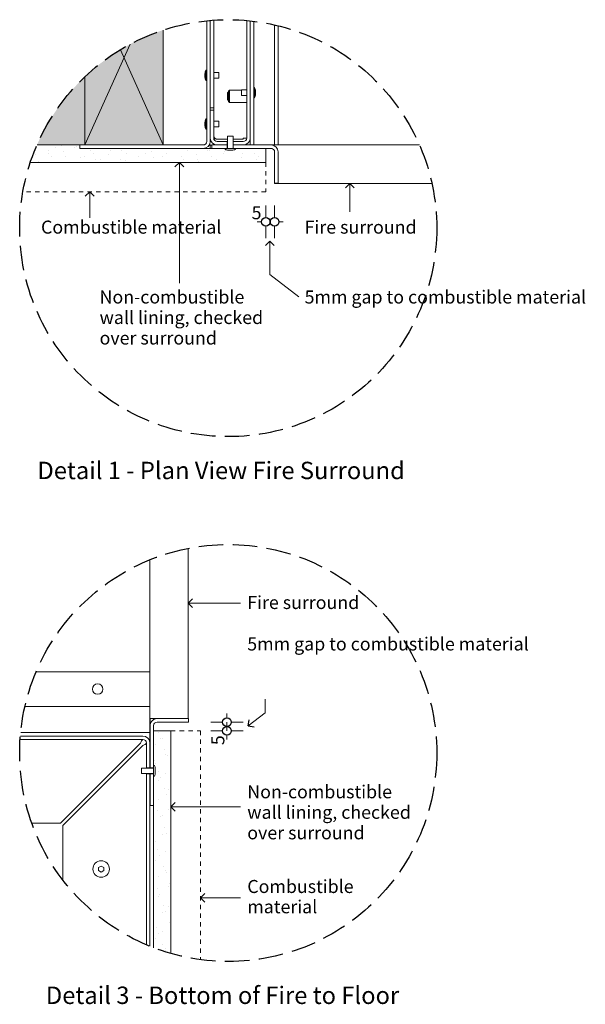
# Model space of a CAD drawing. Units: millimetres. Extents: x -221 to 456, y 1883 to 2452.
# Drawn here: x -221 to 104, y 1886 to 2452 of the extents above; entities that cross this region are included whole.
import ezdxf

# ---------------------------------------------------------------- set-up
doc = ezdxf.new("R2010")
doc.units = ezdxf.units.MM
doc.header["$MEASUREMENT"] = 0
doc.linetypes.add('Hidden Line', pattern=[19.561111, 14.111111, -5.45])
doc.linetypes.add('Hidden Line copy', pattern=[5, 2.5, -2.5])
for name, color, linetype, lineweight in [('0_Pen_No__1', 7, 'Continuous', 13), ('0_Pen_No__2', 8, 'Continuous', 15), ('0_Pen_No__46', 5, 'Continuous', 35), ('Annotation - Text_Pen_No__1', 7, 'Continuous', 13)]:
    doc.layers.add(name, color=color, linetype=linetype, lineweight=lineweight)
for name, color, linetype, lineweight, true_color in [('0_Pen_No__3', 7, 'Continuous', 18, 0xff6600), ('0_Pen_No__4', 7, 'Continuous', 20, 0x029e21), ('0_Pen_No__5', 7, 'Continuous', 25, 0x40a5ff), ('0_Pen_No__82', 7, 'Continuous', 20, 0xaaaaaa)]:
    doc.layers.add(name, color=color, linetype=linetype, lineweight=lineweight, true_color=true_color)
doc.styles.add('GENERATED_STYLE_1', font='txt')
doc.styles.add('GENERATED_STYLE_2', font='txt')
doc.dimstyles.new('GENERATED_STYLE__1', dxfattribs={"dimtxt": 7.5, "dimasz": 9.5, "dimexe": 0.18, "dimexo": 4, "dimgap": 0.09, "dimtad": 1, "dimtih": 1, "dimtoh": 1, "dimdec": 0, "dimzin": 0, "dimdsep": 46, "dimtxsty": 'GENERATED_STYLE_1', "dimblk": 'ARROWHEAD_1', "dimblk1": 'ARROWHEAD_1', "dimblk2": 'ARROWHEAD_1', "dimcen": 0.09, "dimclrd": 8, "dimclre": 8, "dimclrt": 5, "dimadec": 0, "dimazin": 0, "dimtfac": 1, "dimtdec": 4, "dimtmove": 0, "dimatfit": 3, "dimfxl": 0, "dimtolj": 1, "dimtzin": 0, "dimarcsym": 0})
doc.dimstyles.new('GENERATED_STYLE__2', dxfattribs={"dimtxt": 7.5, "dimasz": 9.5, "dimexe": 0.18, "dimexo": 4, "dimgap": 0.09, "dimtad": 1, "dimdec": 0, "dimzin": 0, "dimdsep": 46, "dimtxsty": 'GENERATED_STYLE_1', "dimblk": 'ARROWHEAD_1', "dimblk1": 'ARROWHEAD_1', "dimblk2": 'ARROWHEAD_1', "dimcen": 0.09, "dimclrd": 8, "dimclre": 8, "dimclrt": 5, "dimadec": 0, "dimazin": 0, "dimtfac": 1, "dimtdec": 4, "dimtmove": 0, "dimatfit": 3, "dimfxl": 0, "dimtolj": 1, "dimtzin": 0, "dimarcsym": 0})
pattern_1 = [(45, (0, 17.5), (-5.568466, 5.568466), [0, -5.25, 0, -7.875]), (110, (17.5, 17.5), (7.40008, 2.693409), [0, -3.85, 0, -6.65])]

# ---------------------------------------------------------------- blocks, each defined once
blk = doc.blocks.new('Line_1', base_point=(-180.77, 2352.7))
at = {"layer": '0_Pen_No__2', "linetype": 'Continuous'}
blk.add_line((-180.77, 2352.7), (-180.77, 2337.89), dxfattribs=at)
at = {"layer": '0_Pen_No__5', "linetype": 'Continuous'}
for q in [(-183.27, 2350.2), (-178.27, 2350.2)]:
    blk.add_line((-180.77, 2352.7), q, dxfattribs=at)
blk = doc.blocks.new('Line_2', base_point=(-129.25, 2369.71))
at = {"layer": '0_Pen_No__2', "linetype": 'Continuous'}
blk.add_line((-129.25, 2369.71), (-129.25, 2300.23), dxfattribs=at)
at = {"layer": '0_Pen_No__5', "linetype": 'Continuous'}
for q in [(-131.75, 2367.21), (-126.75, 2367.21)]:
    blk.add_line((-129.25, 2369.71), q, dxfattribs=at)
blk = doc.blocks.new('Line_3', base_point=(-77.21, 2324.5))
at = {"layer": '0_Pen_No__2', "linetype": 'Continuous'}
blk.add_line((-77.21, 2324.5), (-77.21, 2305.18), dxfattribs=at)
at = {"layer": '0_Pen_No__5', "linetype": 'Continuous'}
for q in [(-79.71, 2322), (-74.71, 2322)]:
    blk.add_line((-77.21, 2324.5), q, dxfattribs=at)
blk = doc.blocks.new('Line_4', base_point=(-31.3, 2357.61))
at = {"layer": '0_Pen_No__2', "linetype": 'Continuous'}
blk.add_line((-31.3, 2357.61), (-31.3, 2341.27), dxfattribs=at)
at = {"layer": '0_Pen_No__5', "linetype": 'Continuous'}
for q in [(-33.8, 2355.11), (-28.8, 2355.11)]:
    blk.add_line((-31.3, 2357.61), q, dxfattribs=at)
blk = doc.blocks.new('Line_9', base_point=(-134.07, 1999.29))
at = {"layer": '0_Pen_No__2', "linetype": 'Continuous'}
blk.add_line((-134.07, 1999.29), (-94.05, 1999.29), dxfattribs=at)
at = {"layer": '0_Pen_No__5', "linetype": 'Continuous'}
for q in [(-131.57, 2001.79), (-131.57, 1996.79)]:
    blk.add_line((-134.07, 1999.29), q, dxfattribs=at)
blk = doc.blocks.new('Line_10', base_point=(-117.07, 1947.04))
at = {"layer": '0_Pen_No__2', "linetype": 'Continuous'}
blk.add_line((-117.07, 1947.04), (-94.05, 1947.04), dxfattribs=at)
at = {"layer": '0_Pen_No__5', "linetype": 'Continuous'}
for q in [(-114.57, 1949.54), (-114.57, 1944.54)]:
    blk.add_line((-117.07, 1947.04), q, dxfattribs=at)
blk = doc.blocks.new('Line_11', base_point=(-124.17, 2116.35))
at = {"layer": '0_Pen_No__2', "linetype": 'Continuous'}
blk.add_line((-124.17, 2116.35), (-94.05, 2116.35), dxfattribs=at)
at = {"layer": '0_Pen_No__5', "linetype": 'Continuous'}
for q in [(-121.67, 2118.85), (-121.67, 2113.85)]:
    blk.add_line((-124.17, 2116.35), q, dxfattribs=at)
blk = doc.blocks.new('Line_12', base_point=(-89.68, 2045.83))
at = {"layer": '0_Pen_No__2', "linetype": 'Continuous'}
blk.add_line((-89.68, 2045.83), (-79.97, 2053.29), dxfattribs=at)
at = {"layer": '0_Pen_No__5', "linetype": 'Continuous'}
for q in [(-89.22, 2049.34), (-86.17, 2045.37)]:
    blk.add_line((-89.68, 2045.83), q, dxfattribs=at)
blk = doc.blocks.new('*D15')
at = {"layer": '0_Pen_No__2', "linetype": 'Continuous'}
for p, q in [((-79.51, 2338.01), (-79.51, 2344.89)), ((-74.51, 2338.01), (-74.51, 2344.89)), ((-84.51, 2335.51), (-82.01, 2335.51)), ((-79.51, 2326.14), (-79.51, 2333.01)), ((-74.51, 2326.14), (-74.51, 2333.01)), ((-72.01, 2335.51), (-69.51, 2335.51))]:
    blk.add_line(p, q, dxfattribs=at)
blk.add_point((-77.01, 2335.51), dxfattribs=at)
at = {"layer": '0_Pen_No__5', "linetype": 'Continuous'}
for centre in [(-79.51, 2335.51), (-74.51, 2335.51)]:
    blk.add_circle(centre, 2.5, dxfattribs=at)
at = {"layer": '0_Pen_No__46', "insert": (-87.73, 2337.01), "char_height": 7.5, "attachment_point": 7, "style": 'GENERATED_STYLE_1'}
blk.add_mtext('\\A1;{\\fArial|b0|i0|c0|p34;5}', dxfattribs=at)
blk = doc.blocks.new('ARROWHEAD_1')
at = {"color": 0, "linetype": 'Continuous', "lineweight": 0}
blk.add_line((0, 0), (-1, 0), dxfattribs=at)
blk.add_circle((0, 0), 0.25, dxfattribs=at)
blk = doc.blocks.new('*D18')
at = {"layer": '0_Pen_No__2', "linetype": 'Continuous'}
for p, q in [((-101.88, 2050.52), (-101.88, 2053.02)), ((-104.38, 2048.02), (-111.25, 2048.02)), ((-104.38, 2043.02), (-111.25, 2043.02)), ((-101.88, 2043.02), (-101.88, 2048.02)), ((-92.5, 2048.02), (-99.38, 2048.02)), ((-92.5, 2043.02), (-99.38, 2043.02)), ((-101.88, 2038.02), (-101.88, 2040.52))]:
    blk.add_line(p, q, dxfattribs=at)
at = {"layer": '0_Pen_No__5', "linetype": 'Continuous'}
for centre in [(-101.88, 2048.02), (-101.88, 2043.02)]:
    blk.add_circle(centre, 2.5, dxfattribs=at)
at = {"layer": '0_Pen_No__46', "insert": (-103.38, 2034.8), "char_height": 7.5, "attachment_point": 7, "rotation": 90, "style": 'GENERATED_STYLE_1'}
blk.add_mtext('\\A1;{\\fArial|b0|i0|c0|p34;5}', dxfattribs=at)

msp = doc.modelspace()

# ---------------------------------------------------------------- hatches: boundary and pattern name
at = {"layer": '0_Pen_No__1', "linetype": 'Continuous'}
h = msp.add_hatch(dxfattribs=at)
h.set_pattern_fill('Render', color=256, style=0, pattern_type=2)
h.set_pattern_definition(pattern_1)
h.paths.add_polyline_path([(-79.51, 2369.71), (-79.51, 2377.61), (-97.01, 2377.61), (-97.01, 2377.21, -0.123106), (-99.01, 2376.71), (-101.01, 2376.71, -0.123106), (-103.01, 2377.21), (-103.01, 2377.61), (-111.51, 2377.61), (-111.51, 2377.71), (-186.51, 2377.71), (-186.51, 2379.71), (-211.03, 2379.71, 0.022356), (-214.86, 2369.71)])
h = msp.add_hatch(dxfattribs=at)
h.set_pattern_fill('Render', color=256, style=0, pattern_type=2)
h.set_pattern_definition(pattern_1)
h.paths.add_polyline_path([(-134.07, 2043.02), (-144.07, 2043.02), (-144.07, 2023.02), (-143.57, 2023.02, -0.123106), (-143.07, 2021.02), (-143.07, 2019.02, -0.123106), (-143.57, 2017.02), (-144.07, 2017.02), (-144.07, 1918.41, 0.022009), (-134.07, 1915.07)])
at = {"layer": '0_Pen_No__82', "linetype": 'Continuous', "lineweight": 0, "true_color": 0x2a2a2a}
msp.add_hatch(color=250, dxfattribs=at).paths.add_polyline_path([(-138.51, 2379.71), (-138.51, 2445.74, 0.214025), (-211.03, 2379.71)])

# ---------------------------------------------------------------- linework, layer by layer
at = {"layer": '0_Pen_No__1', "linetype": 'Continuous'}
for p, q in [((-113.51, 2451.07), (-113.51, 2381.71)), ((-111.51, 2381.71), (-111.51, 2451.26)), ((-109.51, 2451.42), (-109.51, 2401.12)), ((-90.51, 2451.23), (-90.51, 2383.71)), ((-88.51, 2383.71), (-88.51, 2451.04)), ((-86.51, 2379.71), (-86.51, 2450.81)), ((-138.51, 2386.71), (-138.51, 2445.74)), ((-74.51, 2379.71), (-74.51, 2448.7)), ((-72.51, 2379.71), (-72.51, 2448.23)), ((-157.42, 2437.68), (-183.51, 2379.71)), ((-138.51, 2379.71), (-163.14, 2434.44)), ((-114.01, 2422.71), (-114.01, 2416.71)), ((-113.51, 2422.71), (-114.01, 2422.71)), ((-114.51, 2420.71), (-114.51, 2418.71)), ((-113.51, 2416.71), (-114.01, 2416.71)), ((-106.51, 2421.31), (-109.51, 2421.31)), ((-106.51, 2418.11), (-109.51, 2418.11)), ((-106.51, 2421.31), (-106.51, 2418.11)), ((-101.01, 2410.71), (-100.51, 2411.21)), ((-101.01, 2404.71), (-101.01, 2410.71)), ((-100.51, 2404.21), (-100.51, 2411.21)), ((-100.51, 2411.21), (-93.51, 2411.21)), ((-93.51, 2408.11), (-93.51, 2411.31)), ((-93.51, 2411.31), (-90.51, 2411.31)), ((-86.51, 2412.71), (-86.01, 2412.71)), ((-86.01, 2406.71), (-86.01, 2412.71)), ((-85.51, 2408.71), (-85.51, 2410.71)), ((-101.51, 2409.72), (-101.02, 2410.21)), ((-101.51, 2405.7), (-101.51, 2409.72)), ((-101.51, 2405.7), (-101.02, 2405.21)), ((-101.02, 2410.21), (-101.02, 2405.21)), ((-101.01, 2410.21), (-101.02, 2410.21)), ((-101.01, 2405.21), (-101.02, 2405.21)), ((-93.51, 2408.11), (-90.51, 2408.11)), ((-86.51, 2406.71), (-86.01, 2406.71)), ((-109.51, 2401.12), (-111.51, 2401.12)), ((-109.51, 2399.71), (-111.51, 2399.71)), ((-111.51, 2399.71), (-111.51, 2383.71)), ((-109.51, 2399.71), (-109.51, 2401.12)), ((-109.51, 2383.71), (-109.51, 2399.71)), ((-101.01, 2404.71), (-100.51, 2404.21)), ((-100.51, 2404.21), (-90.51, 2404.21)), ((-114.01, 2394.71), (-114.01, 2388.71)), ((-113.51, 2394.71), (-114.01, 2394.71)), ((-114.51, 2392.71), (-114.51, 2390.71)), ((-113.51, 2388.71), (-114.01, 2388.71)), ((-106.51, 2393.31), (-109.51, 2393.31)), ((-106.51, 2390.11), (-109.51, 2390.11)), ((-106.51, 2393.31), (-106.51, 2390.11)), ((-101.61, 2383.12), (-107.51, 2383.12)), ((-98.41, 2384.71), (-101.61, 2384.71)), ((-101.61, 2384.71), (-101.61, 2377.71)), ((-98.41, 2377.71), (-98.41, 2384.71)), ((-92.51, 2383.12), (-98.41, 2383.12)), ((-92.51, 2383.71), (-92.51, 2383.12)), ((-90.51, 2383.71), (-92.51, 2383.71)), ((-88.51, 2379.71), (-88.51, 2383.71)), ((-115.51, 2379.71), (-186.51, 2379.71)), ((-186.51, 2379.71), (-186.51, 2377.71)), ((-186.51, 2377.71), (-115.51, 2377.71)), ((-110.51, 2379.61), (-111.51, 2379.61)), ((-111.51, 2379.61), (-111.51, 2377.61)), ((-103.01, 2377.61), (-111.51, 2377.61)), ((-101.76, 2379.71), (-110.51, 2379.71)), ((-110.51, 2379.71), (-110.51, 2377.71)), ((-110.51, 2377.71), (-101.76, 2377.71)), ((-101.76, 2381.71), (-107.51, 2381.71)), ((-107.51, 2379.71), (-101.76, 2379.71)), ((-101.61, 2377.71), (-103.01, 2377.71)), ((-103.01, 2377.71), (-103.01, 2377.21)), ((-101.76, 2379.71), (-101.76, 2381.71)), ((-101.76, 2381.71), (-101.61, 2381.71)), ((-101.61, 2379.71), (-101.76, 2379.71)), ((-101.76, 2377.71), (-101.76, 2379.71)), ((-101.76, 2379.71), (-101.61, 2379.71)), ((-101.01, 2376.71), (-99.01, 2376.71)), ((-98.41, 2381.71), (-98.26, 2381.71)), ((-98.26, 2379.71), (-98.41, 2379.71)), ((-98.41, 2379.71), (-98.26, 2379.71)), ((-97.01, 2377.71), (-98.41, 2377.71)), ((-92.51, 2381.71), (-98.26, 2381.71)), ((-98.26, 2381.71), (-98.26, 2379.71)), ((-98.26, 2379.71), (-92.51, 2379.71)), ((-98.26, 2379.71), (-98.26, 2377.71)), ((-76.51, 2379.71), (-98.26, 2379.71)), ((-98.26, 2377.71), (-76.51, 2377.71)), ((-97.01, 2377.21), (-97.01, 2377.71)), ((-76.51, 2377.61), (-97.01, 2377.61)), ((-76.51, 2379.71), (-74.51, 2379.71)), ((-76.51, 2377.71), (-76.51, 2377.61)), ((-76.51, 2377.61), (-75.89, 2377.61)), ((-74.51, 2379.71), (-72.51, 2379.71)), ((-72.51, 2379.71), (8.69, 2379.71)), ((-74.51, 2375.71), (-74.51, 2357.71)), ((-72.51, 2357.71), (-72.51, 2375.71)), ((-74.51, 2357.71), (-72.51, 2357.71)), ((-74.51, 2357.71), (-74.51, 2357.61)), ((-74.51, 2357.61), (15.85, 2357.61)), ((-124.17, 2147.86), (-124.17, 2050.02)), ((-146.17, 2141.32), (-146.17, 2057.02)), ((-146.17, 2077.02), (-211.49, 2077.02)), ((-146.17, 2057.02), (-217.96, 2057.02)), ((-146.17, 2057.02), (-146.17, 2046.02)), ((-146.17, 2050.02), (-142.17, 2050.02)), ((-146.07, 2050.02), (-146.07, 2046.02)), ((-144.07, 2049.49), (-144.07, 2050.02)), ((-142.17, 2050.02), (-142.07, 2050.02)), ((-124.07, 2050.02), (-142.07, 2050.02)), ((-124.07, 2048.02), (-124.07, 2050.02)), ((-146.17, 2042.02), (-146.17, 2046.02)), ((-146.07, 2046.02), (-146.07, 2021.77)), ((-144.07, 2021.77), (-144.07, 2046.02)), ((-142.07, 2048.02), (-124.07, 2048.02)), ((-220.73, 2038.02), (-150.17, 2038.02)), ((-150.17, 2040.02), (-220.58, 2040.02)), ((-146.17, 2042.02), (-220.4, 2042.02)), ((-146.17, 2036.02), (-146.17, 2042.02)), ((-151.58, 2036.02), (-197.58, 1990.02)), ((-150.17, 2034.61), (-196.17, 1988.61)), ((-148.17, 2036.02), (-148.17, 2021.77)), ((-146.17, 2021.77), (-146.17, 2036.02)), ((-151.07, 2021.62), (-151.07, 2018.42)), ((-144.07, 2021.62), (-151.07, 2021.62)), ((-148.17, 2021.77), (-146.17, 2021.77)), ((-148.17, 2021.62), (-148.17, 2021.77)), ((-146.17, 2021.77), (-146.17, 2021.62)), ((-146.07, 2021.77), (-144.07, 2021.77)), ((-146.07, 2021.77), (-146.07, 2021.62)), ((-143.57, 2023.02), (-144.07, 2023.02)), ((-144.07, 2023.02), (-144.07, 2021.62)), ((-143.07, 2019.02), (-143.07, 2021.02)), ((-151.07, 2018.42), (-144.07, 2018.42)), ((-148.17, 2018.27), (-148.17, 2018.42)), ((-146.17, 2018.27), (-148.17, 2018.27)), ((-148.17, 2018.27), (-148.17, 1920.07)), ((-146.17, 2018.42), (-146.17, 2018.27)), ((-146.17, 1919.24), (-146.17, 2018.27)), ((-146.07, 2018.42), (-146.07, 2018.27)), ((-144.07, 2018.27), (-146.07, 2018.27)), ((-146.07, 2018.27), (-146.07, 2000.02)), ((-144.07, 2018.42), (-144.07, 2017.02)), ((-144.07, 2000.02), (-144.07, 2018.27)), ((-144.07, 2017.02), (-143.57, 2017.02)), ((-146.07, 2000.02), (-144.07, 2000.02)), ((-144.17, 1918.45), (-144.17, 2000.02)), ((-214.02, 1990.02), (-197.58, 1990.02)), ((-196.17, 1988.61), (-196.17, 1957.27)), ((-175.67, 1964.47), (-174.17, 1965.34)), ((-175.67, 1962.74), (-175.67, 1964.47)), ((-174.17, 1965.34), (-172.67, 1964.47)), ((-172.67, 1964.47), (-172.67, 1962.74)), ((-174.17, 1961.88), (-175.67, 1962.74)), ((-172.67, 1962.74), (-174.17, 1961.88))]:
    msp.add_line(p, q, dxfattribs=at)
for centre, radius in [((-176.17, 2067.02), 3), ((-174.17, 1963.61), 4.75)]:
    msp.add_circle(centre, radius, dxfattribs=at)
for centre, radius, start, end in [((-110.26, 2420.71), 4.25, 151.9275, 180), ((-110.26, 2418.71), 4.25, 180, 208.0725), ((-89.76, 2410.71), 4.25, 0, 28.0725), ((-89.76, 2408.71), 4.25, 331.9275, 0), ((-110.26, 2392.71), 4.25, 151.9275, 180), ((-110.26, 2390.71), 4.25, 180, 208.0725), ((-107.51, 2383.71), 4, 180, 270), ((-107.51, 2385.12), 2, 180, 270), ((-107.51, 2383.71), 2, 180, 270), ((-92.51, 2383.71), 2, 270, 0), ((-92.51, 2383.71), 4, 270, 0), ((-115.51, 2381.71), 4, 270, 0), ((-115.51, 2381.71), 2, 270, 0), ((-101.01, 2380.96), 4.25, 241.9275, 270), ((-99.01, 2380.96), 4.25, 270, 298.0725), ((-76.51, 2375.71), 4, 0, 90), ((-76.51, 2375.71), 2, 0, 90), ((-142.07, 2046.02), 4, 90, 180), ((-142.07, 2046.02), 2, 90, 180), ((-150.17, 2036.02), 4, 0, 90), ((-150.17, 2036.02), 2, 0, 90), ((-147.32, 2021.02), 4.25, 0, 28.0725), ((-147.32, 2019.02), 4.25, 331.9275, 0)]:
    msp.add_arc(centre, radius, start, end, dxfattribs=at)
msp.add_open_spline([(-109.48, 2383.38), (-108.89, 2383.21), (-108.2, 2383.12), (-107.51, 2383.12)], degree=3, dxfattribs=at)
for points in [[(-150.17, 2038.02), (-150.52, 2038.02), (-150.87, 2037.51), (-151.23, 2036.79), (-151.35, 2036.55), (-151.46, 2036.28), (-151.58, 2036.02)], [(-148.17, 2036.02), (-148.17, 2035.67), (-148.68, 2035.31), (-149.4, 2034.96), (-149.64, 2034.84), (-149.9, 2034.73), (-150.17, 2034.61)]]:
    msp.add_open_spline(points, degree=3, knots=[0, 0, 0, 0, 1, 1, 1, 2, 2, 2, 2], dxfattribs=at)
at = {"layer": '0_Pen_No__2', "linetype": 'Continuous'}
for p, q in [((-138.51, 2379.71), (-138.51, 2445.74)), ((-128.51, 2379.71), (-211.03, 2379.71)), ((-77.21, 2305.18), (-60.59, 2292.38)), ((-79.97, 2053.29), (-79.97, 2061.2))]:
    msp.add_line(p, q, dxfattribs=at)
at = {"layer": '0_Pen_No__2', "linetype": 'Hidden Line'}
msp.add_line((-128.51, 2379.71), (-211.03, 2379.71), dxfattribs=at)
at = {"layer": '0_Pen_No__2', "linetype": 'Hidden Line copy'}
for p, q in [((-79.51, 2369.71), (-79.51, 2352.7)), ((-79.51, 2352.7), (-219.16, 2352.7)), ((-134.07, 2043.02), (-117.07, 2043.02)), ((-117.07, 2043.02), (-117.07, 1911.53))]:
    msp.add_line(p, q, dxfattribs=at)
at = {"layer": '0_Pen_No__3', "linetype": 'Continuous'}
for p, q in [((-138.51, 2379.71), (-138.51, 2445.74)), ((-211.03, 2379.71), (-186.51, 2379.71)), ((-186.51, 2379.71), (-186.51, 2377.71)), ((-186.51, 2377.71), (-79.51, 2377.71)), ((-79.51, 2377.61), (-79.51, 2369.71)), ((-214.86, 2369.71), (-79.51, 2369.71)), ((-144.07, 2043.02), (-144.07, 1918.41)), ((-134.07, 2043.02), (-144.07, 2043.02)), ((-134.07, 1915.07), (-134.07, 2043.02))]:
    msp.add_line(p, q, dxfattribs=at)
at = {"layer": '0_Pen_No__4', "linetype": 'Continuous'}
for p, q in [((-138.51, 2445.74), (-138.51, 2379.71)), ((-183.51, 2379.71), (-183.51, 2418.93)), ((-138.51, 2377.71), (-183.51, 2377.71))]:
    msp.add_line(p, q, dxfattribs=at)
at = {"layer": '0_Pen_No__5', "linetype": 'Hidden Line'}
for centre in [(-101.17, 2331.9), (-101.17, 2030.28)]:
    msp.add_circle(centre, 119.81, dxfattribs=at)

# ---------------------------------------------------------------- block references
at = {"color": 8, "linetype": 'Continuous', "lineweight": 15}
for name, p in [('Line_2', (-129.25, 2369.71)), ('Line_4', (-31.3, 2357.61)), ('Line_1', (-180.77, 2352.7)), ('Line_3', (-77.21, 2324.5)), ('Line_11', (-124.17, 2116.35)), ('Line_12', (-89.68, 2045.83)), ('Line_9', (-134.07, 1999.29)), ('Line_10', (-117.07, 1947.04))]:
    msp.add_blockref(name, p, dxfattribs=at)

# ---------------------------------------------------------------- texts
at = {"layer": 'Annotation - Text_Pen_No__1', "linetype": 'Continuous', "attachment_point": 1}
for s, insert, char_height, style in [('\\A1;{\\fArial|b0|i0|c0|p34;Combustible material}', (-208.72, 2336.25), 7.5, 'GENERATED_STYLE_1'), ('\\A1;{\\fArial|b0|i0|c0|p34;Fire surround}', (-57.28, 2336.25), 7.5, 'GENERATED_STYLE_1'), ('\\A1;{\\fArial|b0|i0|c0|p34;5mm gap to combustible material}', (-57.28, 2296.1), 7.5, 'GENERATED_STYLE_1'), ('\\A1;{\\fArial|b1|i0|c0|p34;Detail 1 - Plan View Fire Surround}', (-210.79, 2197.66), 10, 'GENERATED_STYLE_2'), ('\\A1;{\\fArial|b0|i0|c0|p34;Fire surround}', (-90.22, 2120.53), 7.5, 'GENERATED_STYLE_1'), ('\\A1;{\\fArial|b0|i0|c0|p34;5mm gap to combustible material}', (-90.22, 2096.72), 7.5, 'GENERATED_STYLE_1'), ('\\A1;{\\fArial|b1|i0|c0|p34;Detail 3 - Bottom of Fire to Floor}', (-205.93, 1896.04), 10, 'GENERATED_STYLE_2')]:
    msp.add_mtext(s, dxfattribs=dict(at, insert=insert, char_height=char_height, style=style))
at = {"layer": 'Annotation - Text_Pen_No__1', "linetype": 'Continuous', "char_height": 7.5, "attachment_point": 1, "line_spacing_factor": 0.942772, "style": 'GENERATED_STYLE_1'}
for insert in [(-175.08, 2296.1), (-90.22, 2011.75)]:
    msp.add_mtext('\\A1;{\\fArial|b0|i0|c0|p34;Non-combustible\\P\\fArial|b0|i0|c0|p34;wall lining, checked\\P\\fArial|b0|i0|c0|p34;over surround}', dxfattribs=dict(at, insert=insert))
at = {"layer": 'Annotation - Text_Pen_No__1', "linetype": 'Continuous', "insert": (-90.22, 1957.33), "char_height": 7.5, "width": 60.3148, "attachment_point": 1, "line_spacing_factor": 0.932764, "style": 'GENERATED_STYLE_1'}
msp.add_mtext('\\A1;{\\fArial|b0|i0|c0|p34;Combustible material}', dxfattribs=at)

# ---------------------------------------------------------------- dimensions: what is measured, and where the dimension line sits
at = {"color": 8, "linetype": 'Continuous', "lineweight": 15}
dim = msp.add_linear_dim(base=(-74.51, 2335.51), p1=(-79.51, 2362.47), p2=(-74.51, 2364.49), dimstyle='GENERATED_STYLE__1', dxfattribs=at)
dim.commit()
dim.dimension.update_dxf_attribs({"geometry": '*D15', "text_midpoint": (-84.87, 2340.76), "dimtype": 160})
dim = msp.add_linear_dim(base=(-101.88, 2048.02), p1=(-127.48, 2043.02), p2=(-127.9, 2048.02), angle=90, dimstyle='GENERATED_STYLE__2', dxfattribs=at)
dim.commit()
dim.dimension.update_dxf_attribs({"geometry": '*D18', "text_midpoint": (-107.13, 2037.66), "dimtype": 160, "text_rotation": 90})

doc.saveas('drawing.dxf')
